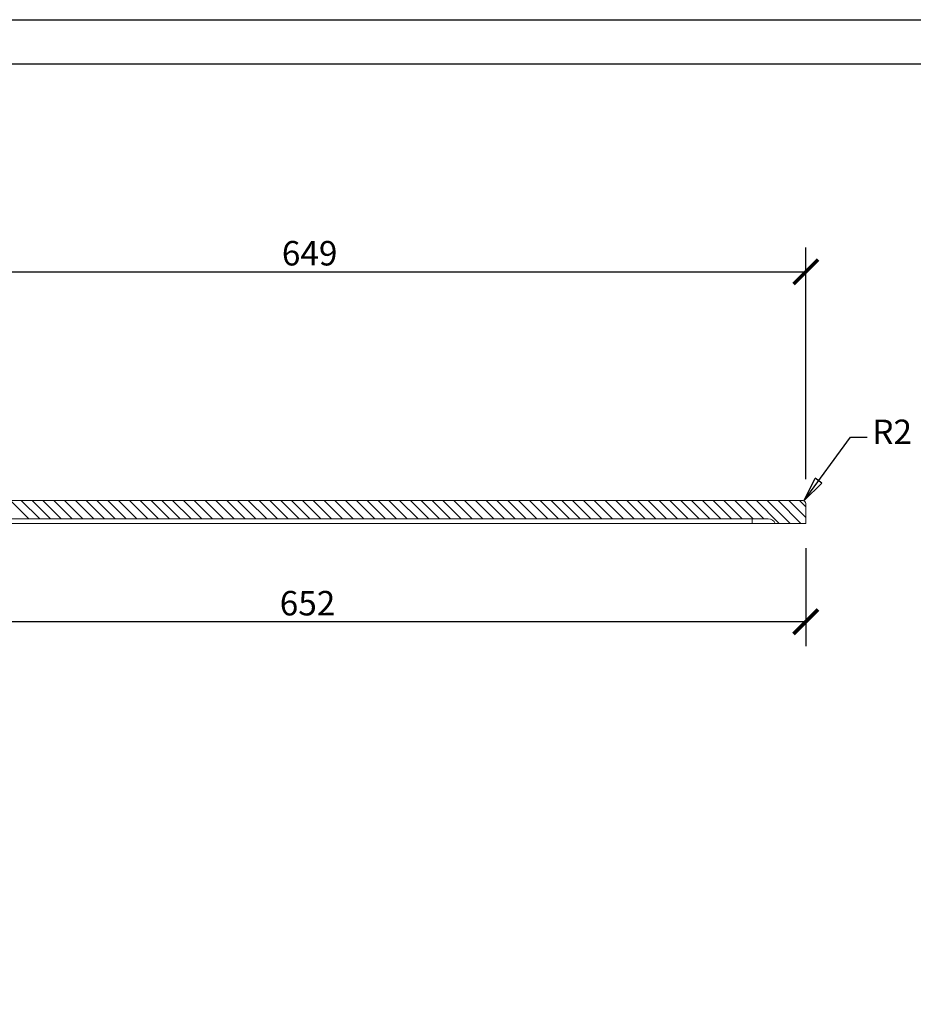
# Model space of a CAD drawing. Units: inches. Extents: x -1879 to 2376, y 0 to 1680.
# Drawn here: x 955 to 1539, y 1036 to 1680 of the extents above; entities that cross this region are included whole.
import ezdxf

# ---------------------------------------------------------------- set-up
doc = ezdxf.new("R2010")
doc.units = ezdxf.units.IN
doc.header["$MEASUREMENT"] = 0
doc.layers.get('Defpoints').update_dxf_attribs({"color": 251})
doc.layers.add('PDF2_Geometry', color=7, linetype='Continuous')
doc.styles.add('Text_Std', font='arial.ttf')
doc.dimstyles.new('Dim_Std', dxfattribs={"dimscale": 8, "dimtxt": 2, "dimasz": 2, "dimexe": 2, "dimexo": 2, "dimgap": 0.5, "dimtad": 1, "dimdec": 0, "dimzin": 0, "dimdsep": 46, "dimtxsty": 'Text_Std', "dimblk": 'ARCHTICK', "dimcen": 0.09, "dimclrd": 256, "dimclre": 256, "dimclrt": 256, "dimadec": 0, "dimazin": 0, "dimtfac": 1, "dimtdec": 0, "dimtofl": 0, "dimtmove": 2, "dimatfit": 3, "dimldrblk": 'CLOSEDBLANK', "dimfxl": 1, "dimtolj": 1, "dimtzin": 0, "dimlwd": -1, "dimlwe": -1, "dimarcsym": 1})

# ---------------------------------------------------------------- blocks, each defined once
blk = doc.blocks.new('_ArchTick')
at = {"color": 0, "linetype": 'ByBlock', "const_width": 0.15}
blk.add_lwpolyline([(-0.5, -0.5), (0.5, 0.5)], dxfattribs=at)
blk = doc.blocks.new('*D33')
at = {"transparency": 16777216}
for p, q in [((819.77, 1384.09), (819.77, 1531.15)), ((1468.86, 1379.59), (1468.86, 1531.15)), ((819.77, 1515.15), (1468.86, 1515.15))]:
    blk.add_line(p, q, dxfattribs=at)
at = {"layer": 'Defpoints', "color": 0, "transparency": 16777216}
for p in [(1468.86, 1515.15), (819.77, 1368.09), (1468.86, 1363.59)]:
    blk.add_point(p, dxfattribs=at)
at = {"transparency": 16777216, "xscale": 16, "yscale": 16, "zscale": 16, "rotation": 180}
blk.add_blockref('_ArchTick', (819.77, 1515.15), dxfattribs=at)
at = {"transparency": 16777216, "xscale": 16, "yscale": 16, "zscale": 16}
blk.add_blockref('_ArchTick', (1468.86, 1515.15), dxfattribs=at)
at = {"transparency": 16777216, "insert": (1144.32, 1527.32), "char_height": 16, "attachment_point": 5, "style": 'Text_Std'}
blk.add_mtext('\\A1;649', dxfattribs=at)
blk = doc.blocks.new('_ClosedBlank')
at = {"color": 0, "linetype": 'ByBlock', "lineweight": -2}
for p, q in [((-1, 0.167), (0, 0)), ((-1, 0.167), (-1, -0.167)), ((0, 0), (-1, -0.167))]:
    blk.add_line(p, q, dxfattribs=at)
blk = doc.blocks.new('*D36')
at = {"transparency": 16777216}
for p, q in [((817.02, 1334.59), (817.02, 1270.35)), ((1468.86, 1334.59), (1468.86, 1270.35)), ((1468.86, 1286.35), (817.02, 1286.35))]:
    blk.add_line(p, q, dxfattribs=at)
at = {"layer": 'Defpoints', "color": 0, "transparency": 16777216}
for p in [(817.02, 1350.59), (1468.86, 1350.59), (817.02, 1286.35)]:
    blk.add_point(p, dxfattribs=at)
at = {"transparency": 16777216, "xscale": 16, "yscale": 16, "zscale": 16, "rotation": 180}
blk.add_blockref('_ArchTick', (817.02, 1286.35), dxfattribs=at)
at = {"transparency": 16777216, "xscale": 16, "yscale": 16, "zscale": 16}
blk.add_blockref('_ArchTick', (1468.86, 1286.35), dxfattribs=at)
at = {"transparency": 16777216, "insert": (1142.94, 1298.52), "char_height": 16, "attachment_point": 5, "style": 'Text_Std'}
blk.add_mtext('\\A1;652', dxfattribs=at)

msp = doc.modelspace()

# ---------------------------------------------------------------- linework, layer by layer
at = {"layer": 'Defpoints'}
for points in [[(2376, 0), (0, 0), (0, 1680), (2376, 1680)], [(20, 1651.21), (2356, 1651.21), (2356, 248), (20, 248)]]:
    msp.add_lwpolyline(points, close=True, dxfattribs=at)
at = {"layer": 'PDF2_Geometry', "lineweight": 18}
for points in [[(817.06, 1350.59), (1433.86, 1350.59), (1437.75, 1350.59), (1441.36, 1350.59), (1444.47, 1350.59), (1446.86, 1350.59), (1448.35, 1350.59), (1448.86, 1350.59), (1468.86, 1350.59), (1468.86, 1363.59, 0.414208), (1466.86, 1365.59), (819.77, 1365.59)], [(818, 1351.37), (815.72, 1349.53), (813.44, 1347.68), (811, 1345.69), (808.57, 1343.7), (799.9, 1336.52), (791.23, 1329.33), (774.59, 1315.73), (796.31, 1333.53), (818, 1351.37), (820.95, 1353.02), (824.27, 1353.59), (1444.28, 1353.59, -0.298202), (1448.86, 1350.59)]]:
    msp.add_lwpolyline(points, format="xyb", dxfattribs=at)
at = {"layer": 'PDF2_Geometry', "lineweight": 9}
for points in [[(960.65, 1353.59), (948.65, 1365.59)], [(967.73, 1353.59), (955.73, 1365.59)], [(974.8, 1353.59), (962.8, 1365.59)], [(981.87, 1353.59), (969.87, 1365.59)], [(988.94, 1353.59), (976.94, 1365.59)], [(996.01, 1353.59), (984.01, 1365.59)], [(1003.08, 1353.59), (991.08, 1365.59)], [(1010.15, 1353.59), (998.15, 1365.59)], [(1017.22, 1353.59), (1005.22, 1365.59)], [(1024.29, 1353.59), (1012.29, 1365.59)], [(1031.37, 1353.59), (1019.37, 1365.59)], [(1038.44, 1353.59), (1026.44, 1365.59)], [(1045.51, 1353.59), (1033.51, 1365.59)], [(1052.58, 1353.59), (1040.58, 1365.59)], [(1059.65, 1353.59), (1047.65, 1365.59)], [(1066.72, 1353.59), (1054.72, 1365.59)], [(1073.79, 1353.59), (1061.79, 1365.59)], [(1080.86, 1353.59), (1068.86, 1365.59)], [(1087.93, 1353.59), (1075.93, 1365.59)], [(1095, 1353.59), (1083, 1365.59)], [(1102.08, 1353.59), (1090.08, 1365.59)], [(1109.15, 1353.59), (1097.15, 1365.59)], [(1116.22, 1353.59), (1104.22, 1365.59)], [(1123.29, 1353.59), (1111.29, 1365.59)], [(1130.36, 1353.59), (1118.36, 1365.59)], [(1137.43, 1353.59), (1125.43, 1365.59)], [(1144.5, 1353.59), (1132.5, 1365.59)], [(1151.57, 1353.59), (1139.57, 1365.59)], [(1158.64, 1353.59), (1146.64, 1365.59)], [(1165.72, 1353.59), (1153.72, 1365.59)], [(1172.79, 1353.59), (1160.79, 1365.59)], [(1179.86, 1353.59), (1167.86, 1365.59)], [(1186.93, 1353.59), (1174.93, 1365.59)], [(1194, 1353.59), (1182, 1365.59)], [(1201.07, 1353.59), (1189.07, 1365.59)], [(1208.14, 1353.59), (1196.14, 1365.59)], [(1215.21, 1353.59), (1203.21, 1365.59)], [(1222.28, 1353.59), (1210.28, 1365.59)], [(1229.36, 1353.59), (1217.36, 1365.59)], [(1236.43, 1353.59), (1224.43, 1365.59)], [(1243.5, 1353.59), (1231.5, 1365.59)], [(1250.57, 1353.59), (1238.57, 1365.59)], [(1257.64, 1353.59), (1245.64, 1365.59)], [(1264.71, 1353.59), (1252.71, 1365.59)], [(1271.78, 1353.59), (1259.78, 1365.59)], [(1278.85, 1353.59), (1266.85, 1365.59)], [(1285.92, 1353.59), (1273.92, 1365.59)], [(1292.99, 1353.59), (1280.99, 1365.59)], [(1300.07, 1353.59), (1288.07, 1365.59)], [(1307.14, 1353.59), (1295.14, 1365.59)], [(1314.21, 1353.59), (1302.21, 1365.59)], [(1321.28, 1353.59), (1309.28, 1365.59)], [(1328.35, 1353.59), (1316.35, 1365.59)], [(1335.42, 1353.59), (1323.42, 1365.59)], [(1342.49, 1353.59), (1330.49, 1365.59)], [(1349.56, 1353.59), (1337.56, 1365.59)], [(1356.63, 1353.59), (1344.63, 1365.59)], [(1363.71, 1353.59), (1351.71, 1365.59)], [(1370.78, 1353.59), (1358.78, 1365.59)], [(1377.85, 1353.59), (1365.85, 1365.59)], [(1384.92, 1353.59), (1372.92, 1365.59)], [(1391.99, 1353.59), (1379.99, 1365.59)], [(1399.06, 1353.59), (1387.06, 1365.59)], [(1406.13, 1353.59), (1394.13, 1365.59)], [(1413.2, 1353.59), (1401.2, 1365.59)], [(1420.27, 1353.59), (1408.27, 1365.59)], [(1427.34, 1353.59), (1415.35, 1365.59)], [(1434.42, 1353.59), (1422.42, 1365.59)], [(1441.49, 1353.59), (1429.49, 1365.59)], [(1451.56, 1350.59), (1436.56, 1365.59)], [(1458.63, 1350.59), (1443.63, 1365.59)], [(1465.7, 1350.59), (1450.7, 1365.59)], [(1468.86, 1354.49), (1457.77, 1365.59)], [(1468.86, 1361.57), (1464.84, 1365.59)]]:
    msp.add_lwpolyline(points, dxfattribs=at)
at = {"layer": 'PDF2_Geometry', "lineweight": 13}
msp.add_lwpolyline([(1433.86, 1353.59), (1433.86, 1352.77), (1433.86, 1350.59)], dxfattribs=at)

# ---------------------------------------------------------------- texts
at = {"style": 'Text_Std'}
msp.add_text('R2', height=16, dxfattribs=at).set_placement((1512.36, 1402.55))

# ---------------------------------------------------------------- dimensions: what is measured, and where the dimension line sits
at = {"color": 1}
for base, p1, p2, picture, middle in [((1468.86, 1515.15), (819.77, 1368.09), (1468.86, 1363.59), '*D33', (1144.32, 1527.32)), ((817.02, 1286.35), (1468.86, 1350.59), (817.02, 1350.59), '*D36', (1142.94, 1298.52))]:
    dim = msp.add_linear_dim(base=base, p1=p1, p2=p2, angle=180, dimstyle='Dim_Std', dxfattribs=at)
    dim.commit()
    dim.dimension.update_dxf_attribs({"geometry": picture, "text_midpoint": middle})

# ---------------------------------------------------------------- leaders
msp.add_leader([(1467.77, 1365.66), (1498.02, 1407.01), (1508.96, 1407.01)], dimstyle='Dim_Std', override={"dimgap": 0.5, "dimtad": 0}, dxfattribs=at)

doc.saveas('drawing.dxf')
